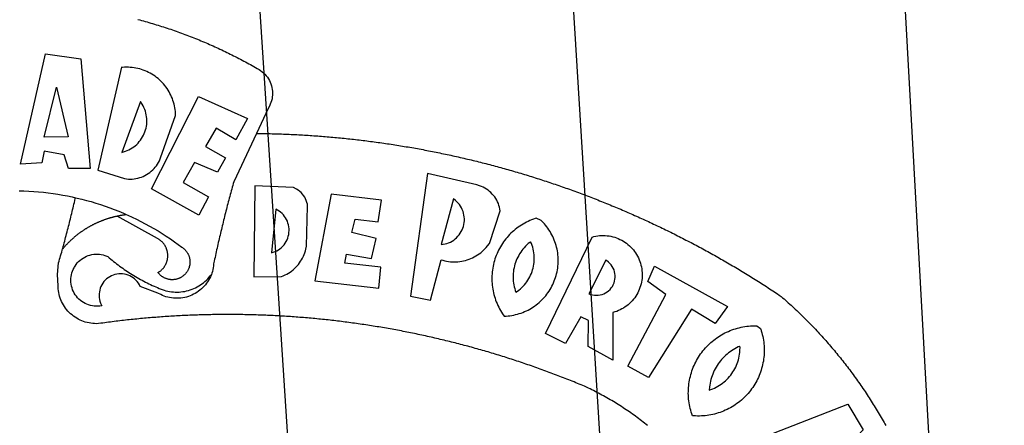
# Model space of a CAD drawing. Units: millimetres. Extents: x 182719 to 7800664, y 539437 to 1685375.
# Drawn here: x 185897 to 185913, y 1680006 to 1680013 of the extents above; entities that cross this region are included whole.
import ezdxf

# ---------------------------------------------------------------- set-up
doc = ezdxf.new("R2010")
doc.units = ezdxf.units.MM
doc.header["$LTSCALE"] = 5
doc.header["$MEASUREMENT"] = 0
for name, color, linetype in [('BRAZAO', 7, 'Continuous'), ('V-CANTEIRO', 7, 'Continuous'), ('V-QUADRA', 40, 'Continuous')]:
    doc.layers.add(name, color=color, linetype=linetype)

# ---------------------------------------------------------------- blocks, each defined once
blk = doc.blocks.new('Logo_Prefeitura')
at = {"layer": 'BRAZAO'}
for points in [[(101.19, 988.83), (102.69, 988.43), (104.18, 988.03), (105.68, 987.63), (107.17, 987.21), (108.66, 986.79), (110.15, 986.37), (111.64, 985.94)], [(111.64, 985.94), (113.13, 985.5), (114.62, 985.06), (116.1, 984.61), (117.58, 984.16), (119.06, 983.7), (120.54, 983.23), (122.02, 982.76), (123.49, 982.29), (124.96, 981.8), (126.43, 981.31), (127.9, 980.82), (129.37, 980.32), (130.84, 979.81), (132.3, 979.3), (133.76, 978.78), (135.22, 978.26), (136.67, 977.73), (138.13, 977.2), (139.58, 976.66), (141.03, 976.11), (142.48, 975.56), (143.93, 975), (145.37, 974.44), (146.81, 973.87), (148.25, 973.3), (149.69, 972.72), (151.12, 972.13), (152.56, 971.54), (153.99, 970.94), (155.42, 970.34), (156.84, 969.73), (158.26, 969.12), (159.69, 968.5), (161.1, 967.88), (162.52, 967.25), (163.93, 966.61), (165.34, 965.97), (166.75, 965.32), (168.16, 964.67), (169.56, 964.01), (170.96, 963.35), (172.36, 962.68), (173.76, 962), (175.15, 961.32), (176.54, 960.64), (177.93, 959.95), (179.31, 959.25), (180.69, 958.55), (182.07, 957.84), (183.45, 957.13), (184.82, 956.41), (186.19, 955.69), (187.56, 954.96), (188.92, 954.23), (190.29, 953.49), (191.64, 952.74), (193, 951.99), (194.35, 951.24), (195.71, 950.48), (197.05, 949.71), (198.4, 948.94), (200.04, 947.99), (201.35, 947.15), (202.59, 946.23), (203.77, 945.22), (204.88, 944.14), (205.91, 942.98), (206.86, 941.75), (207.72, 940.46), (208.49, 939.12), (209.16, 937.72), (209.74, 936.29), (210.22, 934.81), (210.6, 933.31), (210.87, 931.79), (211.04, 930.24), (211.1, 928.7), (211.05, 927.15), (210.9, 925.61), (210.64, 924.08), (210.28, 922.57), (209.81, 921.09), (209.25, 919.65), (208.58, 918.25), (207.38, 916.19), (197.87, 895.89)], [(5.19, 870.75), (25.66, 960.82), (25.66, 960.82), (54.62, 956.79), (62.24, 867.39), (44.38, 867.38), (40.93, 878.33), (24.73, 881.47), (24.73, 881.47), (22.77, 872.02), (5.19, 870.75)], [(87.77, 949.95), (68.54, 865.89), (90.3, 859), (91.84, 858.79), (93.39, 858.66), (94.94, 858.62), (96.5, 858.68), (98.05, 858.82), (99.58, 859.06), (101.11, 859.38), (102.61, 859.8), (104.08, 860.3), (105.52, 860.88), (106.92, 861.55), (108.29, 862.3), (109.6, 863.13), (110.87, 864.03), (112.08, 865.01), (113.23, 866.05), (114.32, 867.17), (115.34, 868.34), (116.29, 869.57), (117.17, 870.85), (117.97, 872.19), (118.69, 873.57), (119.72, 875.97), (131.89, 910.62), (131.84, 912.18), (131.72, 913.73), (131.55, 915.28), (131.32, 916.82), (131.02, 918.34), (130.67, 919.86), (130.26, 921.36), (129.79, 922.84), (129.26, 924.31), (128.68, 925.75), (128.04, 927.16), (127.34, 928.56), (126.59, 929.92), (125.79, 931.25), (124.94, 932.55), (124.04, 933.82), (123.09, 935.05), (122.09, 936.24), (121.04, 937.4), (119.95, 938.51), (118.82, 939.57), (117.65, 940.6), (116.44, 941.57), (115.19, 942.5), (113.9, 943.38), (112.59, 944.21), (111.24, 944.98), (109.86, 945.7), (108.46, 946.37), (107.03, 946.98), (105.57, 947.54), (104.1, 948.04), (102.61, 948.48), (101.1, 948.86), (99.58, 949.18), (98.05, 949.45), (96.5, 949.65), (94.95, 949.79), (93.4, 949.88), (91.85, 949.9), (91.85, 949.9), (90.29, 949.86), (88.68, 949.75), (87.77, 949.95)], [(24.54, 892.93), (34.8, 933.53), (34.8, 933.53), (44.09, 893.18), (24.54, 892.93)], [(150.58, 925.97), (190.56, 907.95), (181.1, 890.55), (165.05, 900.14), (165.05, 900.14), (156.34, 885.29), (172.69, 875.99), (166.23, 864.29), (147.48, 872.08), (147.48, 872.08), (138.17, 855.88), (158.72, 844.19), (150.91, 829.33), (112.36, 850.76), (150.58, 925.97)], [(103.21, 921.81), (87.91, 880.45), (89.41, 880.84), (90.89, 881.31), (92.35, 881.87), (93.76, 882.51), (95.14, 883.24), (96.47, 884.05), (97.75, 884.93), (98.97, 885.89), (100.14, 886.92), (101.24, 888.02), (102.28, 889.18), (103.24, 890.4), (104.13, 891.67), (104.95, 892.99), (105.69, 894.37), (106.34, 895.78), (106.91, 897.22), (107.39, 898.7), (107.78, 900.21), (108.08, 901.73), (108.3, 903.28), (108.42, 904.83), (108.45, 906.38), (108.38, 907.94), (108.23, 909.48), (107.98, 911.02), (107.65, 912.54), (107.22, 914.03), (106.71, 915.5), (106.11, 916.94), (105.42, 918.33), (104.66, 919.69), (103.21, 921.81)], [(197.87, 895.89), (179.4, 856.46), (178.98, 854.97), (178.57, 853.48), (178.15, 851.98), (177.74, 850.49), (177.33, 848.99), (176.93, 847.5), (176.52, 846), (176.12, 844.51), (175.72, 843.01), (175.32, 841.51), (174.93, 840.01), (174.53, 838.52), (174.14, 837.02), (173.75, 835.52), (173.37, 834.01), (172.98, 832.51), (172.6, 831.01), (172.22, 829.51), (171.84, 828), (171.47, 826.5), (171.1, 825), (170.73, 823.49), (170.36, 821.99), (169.99, 820.48), (169.63, 818.97), (169.27, 817.47), (168.91, 815.96), (168.55, 814.45), (168.2, 812.94), (167.85, 811.43), (167.5, 809.92), (167.15, 808.41), (166.8, 806.9), (166.46, 805.39), (166.12, 803.88), (165.78, 802.37), (165.45, 800.85), (165.11, 799.34), (164.78, 797.83), (164.45, 796.31), (164.13, 794.8), (163.8, 793.28), (163.48, 791.76), (162.98, 789.4), (162.84, 787.85), (162.61, 786.32), (162.31, 784.8), (161.93, 783.3), (161.47, 781.82), (161.13, 780.89)], [(197.87, 895.89), (198.39, 895.89), (199.94, 895.87), (201.49, 895.85), (203.04, 895.83), (204.59, 895.8), (206.14, 895.77), (207.69, 895.74), (209.24, 895.7), (210.78, 895.66), (212.33, 895.62), (213.88, 895.58), (215.43, 895.53), (216.98, 895.48), (218.53, 895.43), (220.08, 895.37), (221.63, 895.31), (223.18, 895.24), (224.72, 895.18), (226.27, 895.11), (227.82, 895.04), (229.37, 894.96), (230.92, 894.88), (232.46, 894.8), (234.01, 894.72), (235.56, 894.63), (237.11, 894.54), (238.65, 894.44), (240.2, 894.35), (241.75, 894.25), (243.29, 894.14), (244.84, 894.04), (246.38, 893.93), (247.93, 893.81), (249.47, 893.7), (251.02, 893.58), (252.57, 893.46), (254.11, 893.33), (255.65, 893.21), (257.2, 893.07), (258.74, 892.94), (260.29, 892.8), (261.83, 892.66), (263.37, 892.52), (264.92, 892.37), (266.46, 892.23), (268, 892.07), (269.54, 891.92), (271.09, 891.76), (272.63, 891.6), (274.17, 891.43), (275.71, 891.27), (277.25, 891.09), (278.79, 890.92), (280.33, 890.74), (281.87, 890.56), (283.41, 890.38), (284.95, 890.2), (286.48, 890.01), (288.02, 889.82), (289.56, 889.62), (291.1, 889.42), (292.63, 889.22), (294.17, 889.02), (295.7, 888.81), (297.24, 888.6), (298.78, 888.39), (300.31, 888.17), (301.84, 887.95), (303.38, 887.73), (304.91, 887.5), (306.44, 887.27), (307.98, 887.04), (309.51, 886.81), (311.04, 886.57), (312.57, 886.33), (314.1, 886.08), (315.63, 885.84), (317.16, 885.59), (318.69, 885.34), (320.22, 885.08), (321.75, 884.82), (323.27, 884.56), (324.8, 884.29), (326.33, 884.02), (327.85, 883.75), (329.38, 883.48), (330.9, 883.2), (332.43, 882.92), (333.95, 882.64), (335.47, 882.35), (337, 882.06), (338.52, 881.77), (340.04, 881.48), (341.56, 881.18), (343.08, 880.88), (344.6, 880.57), (346.12, 880.26), (347.64, 879.95), (349.16, 879.64), (350.67, 879.32), (352.19, 879), (353.71, 878.68), (355.22, 878.36), (356.73, 878.03), (358.25, 877.7), (359.76, 877.36), (361.27, 877.03), (362.79, 876.69), (364.3, 876.34), (365.81, 876), (367.32, 875.65), (368.83, 875.29), (370.34, 874.94), (371.84, 874.58), (373.35, 874.22), (374.86, 873.85), (376.36, 873.49), (377.87, 873.12), (379.37, 872.74), (380.88, 872.37), (382.38, 871.99), (383.88, 871.6), (385.38, 871.22), (386.88, 870.83), (388.38, 870.44), (389.88, 870.05), (391.38, 869.65), (392.87, 869.25), (394.37, 868.85), (395.87, 868.44), (397.36, 868.03), (398.86, 867.62), (400.35, 867.2), (401.84, 866.79), (403.33, 866.36), (404.82, 865.94), (406.31, 865.51), (407.8, 865.08), (409.29, 864.65), (410.78, 864.21), (412.26, 863.78), (413.75, 863.33), (415.23, 862.89), (416.72, 862.44), (418.2, 861.99), (419.68, 861.54), (421.16, 861.08), (422.64, 860.62), (424.12, 860.16), (425.6, 859.7), (427.08, 859.23), (428.56, 858.76), (430.03, 858.28), (431.51, 857.81), (432.98, 857.33), (434.45, 856.84), (435.92, 856.36), (437.39, 855.87), (438.86, 855.38), (440.33, 854.88), (441.8, 854.39), (443.27, 853.89), (444.73, 853.38), (446.2, 852.88), (447.66, 852.37), (449.13, 851.86), (450.59, 851.34), (452.05, 850.82), (453.51, 850.3), (454.97, 849.78), (456.42, 849.25), (457.88, 848.72), (459.34, 848.19), (460.79, 847.66), (462.24, 847.12), (463.7, 846.58), (465.15, 846.03), (466.6, 845.49), (468.05, 844.94), (469.5, 844.39), (470.94, 843.83), (472.39, 843.27), (473.83, 842.71), (475.28, 842.15), (476.72, 841.58), (478.16, 841.01), (479.6, 840.44), (481.04, 839.86), (482.48, 839.29), (483.91, 838.7), (485.35, 838.12), (486.78, 837.53), (488.22, 836.94), (489.65, 836.35), (491.08, 835.76), (492.51, 835.16), (493.94, 834.56), (495.37, 833.96), (496.79, 833.35), (498.22, 832.74), (499.64, 832.13), (501.06, 831.51), (502.49, 830.89), (503.91, 830.27), (505.32, 829.65), (506.74, 829.02), (508.16, 828.39), (509.57, 827.76), (510.99, 827.13), (512.4, 826.49), (513.81, 825.85), (515.22, 825.21), (516.63, 824.56), (518.04, 823.91), (519.44, 823.26), (520.85, 822.61), (522.25, 821.95), (523.65, 821.29), (525.06, 820.63), (526.46, 819.96), (527.85, 819.29), (529.25, 818.62), (530.65, 817.95), (532.04, 817.27), (533.43, 816.59), (534.82, 815.91), (536.22, 815.23), (537.6, 814.54), (538.99, 813.85), (540.38, 813.16), (541.76, 812.46), (543.15, 811.76), (544.53, 811.06), (545.91, 810.35), (547.29, 809.65), (548.67, 808.94), (550.04, 808.23), (551.42, 807.51), (552.79, 806.79), (554.16, 806.07), (555.53, 805.35), (556.9, 804.62), (558.27, 803.9), (559.64, 803.17), (561, 802.43), (562.37, 801.69), (563.73, 800.96), (565.09, 800.21), (566.45, 799.47), (567.8, 798.72), (569.16, 797.97), (570.52, 797.22), (571.87, 796.46), (573.22, 795.7), (574.57, 794.94), (575.92, 794.18), (577.27, 793.41), (578.61, 792.64), (579.96, 791.87), (581.3, 791.1), (582.64, 790.32), (583.98, 789.54), (585.32, 788.76), (586.65, 787.97), (587.99, 787.19), (589.32, 786.4), (590.65, 785.6), (591.98, 784.81), (593.31, 784.01), (594.64, 783.21), (595.96, 782.4), (597.29, 781.6), (598.61, 780.79), (599.93, 779.98), (601.25, 779.17), (602.57, 778.35), (603.88, 777.53), (605.2, 776.71), (606.51, 775.88), (607.82, 775.06), (609.13, 774.23), (610.43, 773.39), (611.74, 772.56), (613.04, 771.72), (614.35, 770.88), (615.65, 770.04), (616.95, 769.19), (618.24, 768.35), (619.54, 767.5), (620.83, 766.64), (622.13, 765.79), (623.42, 764.93), (624.71, 764.07), (626.44, 762.9), (627.61, 761.88), (628.78, 760.86), (629.94, 759.83), (631.09, 758.8), (632.24, 757.76), (633.39, 756.72), (634.53, 755.67), (635.67, 754.62), (636.8, 753.57), (637.94, 752.51), (639.06, 751.44), (640.18, 750.37), (641.3, 749.3), (642.42, 748.22), (643.52, 747.14), (644.63, 746.05), (645.73, 744.96), (646.83, 743.87), (647.92, 742.77), (649.01, 741.66), (650.09, 740.55), (651.17, 739.44), (652.24, 738.32), (653.31, 737.2), (654.38, 736.08), (655.44, 734.95), (656.5, 733.82), (657.55, 732.68), (658.6, 731.54), (659.64, 730.39), (660.68, 729.24), (661.71, 728.08), (662.74, 726.93), (663.77, 725.76), (664.79, 724.6), (665.81, 723.43), (666.82, 722.25), (667.82, 721.07), (668.83, 719.89), (669.82, 718.71), (670.81, 717.51), (671.8, 716.32), (672.78, 715.12), (673.76, 713.92), (674.74, 712.71), (675.71, 711.5), (676.67, 710.29), (677.63, 709.07), (678.58, 707.85), (679.53, 706.63), (680.48, 705.4), (681.42, 704.17), (682.35, 702.93), (683.28, 701.69), (684.21, 700.45), (685.13, 699.2), (686.04, 697.95), (686.95, 696.69), (687.86, 695.44), (688.76, 694.18), (689.65, 692.91), (690.54, 691.64), (691.43, 690.37), (692.31, 689.09), (693.18, 687.81), (694.05, 686.53), (694.92, 685.25), (695.78, 683.96), (696.63, 682.66), (697.48, 681.37), (698.33, 680.07), (699.17, 678.77), (700, 677.46), (700.83, 676.15), (701.66, 674.84), (702.47, 673.52), (703.29, 672.2), (704.1, 670.88), (704.9, 669.55), (705.7, 668.23), (706.49, 666.89), (707.28, 665.56), (708.06, 664.22), (708.83, 662.88), (709.61, 661.54), (710.37, 660.19), (711.13, 658.84), (711.89, 657.49)], [(337.58, 863.17), (323.62, 763.12), (339.97, 759.98), (348.69, 792.83), (348.69, 792.83), (350.18, 792.38), (351.69, 792), (353.21, 791.68), (354.75, 791.44), (356.29, 791.26), (357.84, 791.15), (359.4, 791.12), (360.95, 791.15), (362.51, 791.25), (364.05, 791.42), (365.59, 791.66), (367.11, 791.96), (368.62, 792.34), (370.12, 792.78), (371.59, 793.29), (373.03, 793.86), (374.45, 794.5), (375.84, 795.2), (377.2, 795.96), (378.52, 796.78), (379.8, 797.66), (381.04, 798.6), (382.24, 799.59), (383.4, 800.63), (384.5, 801.73), (385.56, 802.87), (386.56, 804.05), (388.16, 806.2), (397.03, 832.6), (396.77, 834.14), (396.43, 835.65), (395.99, 837.15), (395.46, 838.61), (394.84, 840.04), (394.14, 841.42), (393.35, 842.76), (392.48, 844.05), (391.53, 845.29), (390.51, 846.46), (389.42, 847.57), (388.26, 848.61), (387.04, 849.58), (385.77, 850.47), (384.44, 851.28), (383.07, 852), (381.65, 852.65), (380.2, 853.2), (377.83, 853.89), (337.58, 863.17)], [(196.74, 853.01), (195.92, 778.96), (218.43, 779.27), (219.88, 779.82), (221.3, 780.44), (222.7, 781.14), (224.05, 781.91), (225.36, 782.74), (226.63, 783.64), (227.86, 784.6), (229.03, 785.62), (230.15, 786.7), (231.21, 787.83), (232.22, 789.02), (233.16, 790.26), (234.04, 791.54), (234.86, 792.87), (235.6, 794.23), (236.28, 795.63), (236.89, 797.06), (237.42, 798.52), (237.87, 800.01), (238.26, 801.52), (238.69, 803.88), (239.76, 836.58), (239.52, 838.11), (239.16, 839.63), (238.67, 841.1), (238.05, 842.53), (237.32, 843.9), (236.47, 845.21), (235.52, 846.43), (234.46, 847.58), (233.32, 848.63), (232.08, 849.58), (230.78, 850.42), (228.06, 851.72), (196.74, 853.01)], [(4.1, 849.12), (8.08, 849), (12.06, 848.82), (16.04, 848.57), (20.01, 848.25), (23.97, 847.86), (27.93, 847.4), (31.87, 846.87), (35.81, 846.27), (39.74, 845.6), (43.65, 844.87), (47.55, 844.07), (50.24, 843.46)], [(300.01, 841.46), (258.82, 846.34), (258.82, 846.34), (245.59, 775.68), (297.96, 769.55), (299.47, 786.66), (270.2, 789.94), (271.56, 797.29), (271.56, 797.29), (291.81, 793.85), (295.57, 810.05), (275.92, 814.99), (278.62, 825.95), (278.62, 825.95), (297.23, 823.7), (300.01, 841.46)], [(39.61, 801.72), (39.73, 802.13), (40.13, 803.63), (40.54, 805.12), (40.95, 806.62), (41.35, 808.11), (41.75, 809.61), (42.15, 811.11), (42.55, 812.61), (42.94, 814.1), (43.33, 815.6), (43.72, 817.1), (44.11, 818.6), (44.5, 820.1), (44.88, 821.61), (45.26, 823.11), (45.64, 824.61), (46.02, 826.11), (46.39, 827.62), (46.77, 829.12), (47.14, 830.63), (47.51, 832.13), (47.87, 833.64), (48.24, 835.14), (48.6, 836.65), (48.96, 838.16), (49.32, 839.66), (49.67, 841.17), (50.03, 842.68), (50.24, 843.46)], [(50.24, 843.46), (51.44, 843.2), (55.31, 842.26), (59.17, 841.25), (63.03, 840.23)], [(63.03, 840.23), (66.82, 839.04), (70.61, 837.83), (74.39, 836.56), (78.14, 835.22), (81.87, 833.82), (85.57, 832.35), (89.25, 830.81), (91.46, 829.85)], [(358.74, 842.47), (348.84, 805.28), (350.39, 805.45), (351.92, 805.74), (353.42, 806.15), (354.89, 806.67), (356.31, 807.3), (357.68, 808.03), (358.99, 808.87), (360.23, 809.81), (361.4, 810.83), (362.48, 811.95), (363.48, 813.14), (364.38, 814.41), (365.19, 815.74), (365.89, 817.13), (366.48, 818.56), (366.96, 820.04), (367.33, 821.56), (367.58, 823.09), (367.71, 824.64), (367.73, 826.19), (367.62, 827.75), (367.4, 829.29), (367.06, 830.8), (366.61, 832.29), (366.04, 833.74), (365.36, 835.14), (364.58, 836.49), (363.7, 837.77), (362.73, 838.98), (361.66, 840.11), (360.52, 841.16), (358.74, 842.47)], [(39.61, 801.72), (40, 802.03), (40.29, 802.36), (40.58, 802.7), (40.87, 803.03), (41.16, 803.37), (41.46, 803.7), (41.75, 804.03), (42.05, 804.35), (42.35, 804.68), (42.65, 805.01), (42.96, 805.33), (43.26, 805.65), (43.57, 805.97), (43.88, 806.29), (44.19, 806.6), (44.5, 806.92), (44.81, 807.23), (45.13, 807.54), (45.45, 807.85), (45.77, 808.15), (46.09, 808.46), (46.41, 808.76), (46.73, 809.07), (47.06, 809.37), (47.39, 809.66), (47.72, 809.96), (48.05, 810.25), (48.38, 810.55), (48.72, 810.84), (49.05, 811.13), (49.39, 811.41), (49.73, 811.7), (50.07, 811.98), (50.41, 812.27), (50.75, 812.54), (51.1, 812.82), (51.44, 813.1), (51.79, 813.37), (52.14, 813.64), (52.49, 813.91), (52.85, 814.18), (53.2, 814.45), (53.56, 814.71), (53.91, 814.97), (54.27, 815.23), (54.63, 815.49), (54.99, 815.75), (55.36, 816), (55.72, 816.25), (56.08, 816.5), (56.45, 816.75), (56.82, 817), (57.19, 817.24), (57.56, 817.48), (57.93, 817.72), (58.31, 817.96), (58.68, 818.2), (59.06, 818.43), (59.44, 818.66), (59.81, 818.89), (60.2, 819.12), (60.58, 819.34), (60.96, 819.57), (61.34, 819.79), (61.73, 820.01), (62.11, 820.22), (62.5, 820.44), (62.89, 820.65), (63.28, 820.86), (63.67, 821.07), (64.06, 821.28), (64.46, 821.48), (64.85, 821.68), (65.25, 821.88), (65.64, 822.08), (66.04, 822.27), (66.44, 822.46), (66.84, 822.66), (67.24, 822.84), (67.64, 823.03), (68.05, 823.21), (68.45, 823.39), (68.85, 823.58), (69.26, 823.75), (69.67, 823.93), (70.08, 824.1), (70.48, 824.27), (70.89, 824.44), (71.3, 824.6), (71.72, 824.77), (72.13, 824.93), (72.54, 825.09), (72.96, 825.24), (73.37, 825.4), (73.79, 825.55), (74.2, 825.7), (74.62, 825.85), (75.04, 825.99), (75.46, 826.14), (75.88, 826.28), (76.3, 826.41), (76.72, 826.55), (77.14, 826.68), (77.57, 826.81), (77.99, 826.94), (78.42, 827.07), (78.84, 827.19), (79.27, 827.32), (79.69, 827.43), (80.12, 827.55), (80.55, 827.67), (80.98, 827.78), (81.41, 827.89), (81.84, 828), (82.27, 828.1), (82.7, 828.2), (83.13, 828.3), (83.56, 828.4), (84.1, 828.52)], [(91.46, 829.85), (92.89, 829.22), (96.52, 827.56), (100.11, 825.83), (103.67, 824.05), (107.2, 822.2), (110.69, 820.29), (114.15, 818.32), (117.58, 816.29), (120.97, 814.2), (124.33, 812.05), (127.64, 809.85), (130.92, 807.58), (137.08, 803.09), (137.45, 802.84), (137.81, 802.58), (138.16, 802.32), (138.5, 802.04), (138.83, 801.74), (139.16, 801.44), (139.47, 801.13), (139.78, 800.81), (140.08, 800.48), (140.36, 800.14), (140.64, 799.8), (140.9, 799.44), (141.16, 799.08), (141.4, 798.71), (141.63, 798.33), (141.85, 797.95), (142.06, 797.55), (142.25, 797.16), (142.43, 796.75), (142.6, 796.34), (142.76, 795.93), (142.91, 795.51), (143.04, 795.09), (143.16, 794.66), (143.26, 794.23), (143.36, 793.8), (143.44, 793.36), (143.5, 792.93), (143.55, 792.49), (143.59, 792.04), (143.62, 791.6), (143.63, 791.16), (143.63, 790.72), (143.61, 790.27), (143.59, 789.83), (143.54, 789.39), (143.49, 788.95), (143.42, 788.51), (143.34, 788.08), (143.24, 787.65), (143.13, 787.22), (143.01, 786.79), (142.87, 786.37), (142.73, 785.95), (142.56, 785.54), (142.39, 785.13), (142.21, 784.73), (142.01, 784.33), (141.8, 783.94), (141.58, 783.56), (141.34, 783.18), (141.1, 782.82), (140.84, 782.45), (140.57, 782.1), (140.3, 781.76), (140.01, 781.42), (139.71, 781.09), (139.4, 780.77), (139.08, 780.46), (138.76, 780.17), (138.42, 779.88), (138.08, 779.6), (137.72, 779.33), (137.36, 779.08), (136.99, 778.83), (136.62, 778.6), (136.23, 778.38), (135.84, 778.17), (135.45, 777.97), (135.04, 777.78), (134.64, 777.61), (134.22, 777.45), (133.81, 777.3), (133.39, 777.16), (132.96, 777.04), (132.53, 776.93), (132.1, 776.84), (131.66, 776.75), (131.23, 776.68), (130.79, 776.63), (130.35, 776.59), (129.9, 776.56), (129.46, 776.54), (129.02, 776.54), (128.58, 776.55), (128.13, 776.58), (127.69, 776.62), (127.25, 776.67), (126.81, 776.73), (126.38, 776.81), (125.95, 776.91), (125.51, 777.01), (125.09, 777.13), (124.67, 777.26), (124.25, 777.41), (123.83, 777.56), (123.42, 777.73), (123.02, 777.92), (122.62, 778.11), (122.23, 778.32), (121.85, 778.54), (121.47, 778.77), (121.1, 779.01), (120.73, 779.26), (120.38, 779.53), (120.03, 779.8), (119.69, 780.09), (119.36, 780.38), (119.04, 780.69), (118.73, 781.01), (118.43, 781.33), (118.14, 781.66), (117.86, 782.01), (117.55, 782.41), (117.94, 782.63), (118.31, 782.87), (118.68, 783.11), (119.04, 783.37), (119.4, 783.63), (119.74, 783.91), (120.08, 784.19), (120.41, 784.49), (120.73, 784.79), (121.05, 785.1), (121.35, 785.43), (121.65, 785.76), (121.94, 786.09), (122.21, 786.44), (122.48, 786.79), (122.74, 787.15), (122.98, 787.52), (123.22, 787.9), (123.45, 788.28), (123.66, 788.66), (123.87, 789.06), (124.06, 789.45), (124.24, 789.86), (124.41, 790.27), (124.57, 790.68), (124.72, 791.1), (124.85, 791.52), (124.98, 791.94), (125.09, 792.37), (125.19, 792.8), (125.28, 793.24), (125.35, 793.68), (125.42, 794.11), (125.47, 794.55), (125.51, 794.99), (125.53, 795.44), (125.55, 795.88), (125.55, 796.32), (125.54, 796.77), (125.51, 797.21), (125.48, 797.65), (125.43, 798.09), (125.37, 798.53), (125.3, 798.97), (125.22, 799.4), (125.12, 799.83), (125.01, 800.26), (124.89, 800.69), (124.76, 801.11), (124.61, 801.53), (124.46, 801.94), (124.29, 802.35), (124.11, 802.76), (123.92, 803.16), (123.72, 803.55), (123.5, 803.94), (123.28, 804.32), (123.05, 804.7), (122.8, 805.07), (122.55, 805.43), (122.28, 805.79), (122.01, 806.14), (121.73, 806.48), (121.43, 806.81), (121.13, 807.13), (120.82, 807.45), (120.5, 807.75), (120.17, 808.05), (119.83, 808.34), (119.49, 808.61), (119.14, 808.88), (118.78, 809.14), (118.41, 809.39), (118.04, 809.63), (117.66, 809.86), (117.14, 810.14), (84.1, 828.52)], [(84.1, 828.52), (84.43, 828.59), (84.86, 828.68), (85.29, 828.77), (85.73, 828.86), (86.16, 828.94), (86.6, 829.02), (87.03, 829.1), (87.47, 829.18), (87.91, 829.25), (88.34, 829.32), (88.78, 829.39), (89.22, 829.46), (89.66, 829.52), (90.1, 829.58), (90.54, 829.64), (90.97, 829.7), (91.46, 829.85)], [(213.85, 834.05), (210.18, 798.46), (211.67, 798.9), (213.12, 799.46), (214.52, 800.14), (215.86, 800.93), (217.14, 801.82), (218.33, 802.82), (219.44, 803.91), (220.46, 805.08), (221.37, 806.34), (222.19, 807.67), (222.89, 809.05), (223.47, 810.5), (223.94, 811.98), (224.28, 813.5), (224.5, 815.04), (224.59, 816.59), (224.56, 818.14), (224.39, 819.69), (224.11, 821.22), (223.69, 822.72), (223.16, 824.18), (222.51, 825.59), (221.75, 826.95), (220.88, 828.24), (219.91, 829.45), (218.84, 830.58), (217.68, 831.62), (216.44, 832.56), (215.13, 833.4), (213.85, 834.05)], [(426.39, 826.67), (425.55, 826.41), (424.08, 825.9), (422.62, 825.35), (421.19, 824.75), (419.77, 824.11), (418.37, 823.42), (417, 822.7), (415.64, 821.93), (414.31, 821.13), (413.01, 820.28), (411.73, 819.39), (410.48, 818.47), (409.25, 817.51), (408.06, 816.51), (406.9, 815.48), (405.77, 814.41), (404.67, 813.31), (403.6, 812.17), (402.57, 811.01), (401.58, 809.81), (400.62, 808.59), (399.7, 807.33), (398.82, 806.05), (397.98, 804.74), (397.17, 803.41), (396.41, 802.06), (395.69, 800.68), (395.01, 799.28), (394.37, 797.86), (393.78, 796.42), (393.23, 794.97), (392.72, 793.49), (392.26, 792.01), (391.85, 790.51), (391.47, 789), (391.15, 787.48), (390.87, 785.95), (390.64, 784.41), (390.45, 782.87), (390.31, 781.32), (390.22, 779.76), (390.18, 778.21), (390.18, 776.65), (390.23, 775.1), (390.32, 773.54), (390.46, 772), (390.65, 770.45), (390.89, 768.91), (391.17, 767.38), (391.5, 765.86), (391.87, 764.35), (392.29, 762.86), (392.75, 761.37), (393.26, 759.9), (393.81, 758.45), (394.41, 757.01), (395.05, 755.59), (395.73, 754.19), (396.46, 752.82), (397.22, 751.46), (398.03, 750.13), (398.87, 748.83), (400.3, 746.8), (401.85, 746.88), (403.4, 747), (404.95, 747.18), (406.48, 747.41), (408.01, 747.7), (409.53, 748.04), (411.04, 748.42), (412.53, 748.87), (414.01, 749.36), (415.46, 749.9), (416.9, 750.49), (418.32, 751.13), (419.72, 751.82), (421.09, 752.55), (422.43, 753.33), (423.75, 754.16), (425.04, 755.03), (426.29, 755.95), (427.52, 756.91), (428.71, 757.91), (429.87, 758.95), (430.99, 760.03), (432.07, 761.14), (433.12, 762.3), (434.12, 763.48), (435.08, 764.71), (436, 765.96), (436.88, 767.25), (437.71, 768.56), (438.5, 769.9), (439.24, 771.27), (439.93, 772.66), (440.57, 774.08), (441.17, 775.52), (441.72, 776.97), (442.21, 778.45), (442.66, 779.94), (443.05, 781.44), (443.39, 782.96), (443.68, 784.49), (443.92, 786.03), (444.1, 787.57), (444.24, 789.12), (444.31, 790.67), (444.34, 792.23), (444.31, 793.79), (444.23, 795.34), (444.09, 796.89), (443.91, 798.43), (443.66, 799.97), (443.37, 801.5), (443.03, 803.01), (442.63, 804.52), (442.18, 806.01), (441.68, 807.48), (441.13, 808.94), (440.53, 810.37), (439.88, 811.79), (439.19, 813.18), (438.45, 814.54), (437.66, 815.88), (436.82, 817.2), (435.94, 818.48), (435.02, 819.73), (434.05, 820.95), (433.05, 822.14), (432, 823.29), (430.49, 824.82), (426.39, 826.67)], [(434.04, 732.55), (472.05, 811.34), (473.56, 811.74), (475.08, 812.06), (476.61, 812.31), (478.16, 812.48), (479.71, 812.58), (481.27, 812.6), (481.27, 812.6), (482.82, 812.55), (484.37, 812.42), (485.91, 812.22), (487.44, 811.94), (488.96, 811.59), (490.46, 811.16), (491.93, 810.67), (493.38, 810.09), (494.79, 809.46), (496.18, 808.75), (497.53, 807.97), (498.84, 807.14), (500.11, 806.23), (501.33, 805.27), (502.5, 804.25), (503.63, 803.18), (504.69, 802.05), (505.71, 800.86), (506.66, 799.64), (507.56, 798.36), (508.39, 797.05), (509.15, 795.69), (509.85, 794.3), (510.48, 792.88), (511.04, 791.43), (511.53, 789.95), (511.94, 788.45), (512.29, 786.94), (512.55, 785.4), (512.75, 783.86), (512.87, 782.31), (512.91, 780.75), (512.88, 779.2), (512.77, 777.65), (512.58, 776.1), (512.32, 774.57), (511.99, 773.05), (511.58, 771.55), (511.1, 770.07), (510.55, 768.62), (509.93, 767.19), (509.24, 765.79), (508.48, 764.44), (507.66, 763.12), (506.78, 761.84), (505.83, 760.6), (504.82, 759.41), (503.76, 758.28), (502.64, 757.2), (501.48, 756.17), (500.26, 755.2), (499, 754.29), (497.69, 753.44), (496.35, 752.66), (494.97, 751.95), (493.55, 751.3), (492.11, 750.72), (490.64, 750.21), (488.84, 749.7), (488.97, 711), (468.87, 722.09), (469.03, 743.39), (462.87, 746.38), (462.87, 746.38), (450.41, 724.63), (434.04, 732.55)], [(421.84, 807.46), (421.13, 806.93), (419.93, 805.95), (418.77, 804.91), (417.66, 803.82), (416.6, 802.68), (415.59, 801.5), (414.62, 800.28), (413.72, 799.02), (412.87, 797.71), (412.08, 796.38), (411.34, 795), (410.67, 793.6), (410.06, 792.17), (409.51, 790.72), (409.02, 789.24), (408.6, 787.74), (408.25, 786.23), (407.96, 784.7), (407.74, 783.16), (407.59, 781.61), (407.5, 780.06), (407.48, 778.5), (407.53, 776.95), (407.65, 775.39), (407.83, 773.85), (408.08, 772.31), (408.4, 770.79), (408.79, 769.29), (409.24, 767.8), (409.76, 766.31), (411.04, 767.18), (412.29, 768.11), (413.49, 769.1), (414.64, 770.15), (415.74, 771.25), (416.79, 772.4), (417.78, 773.6), (418.71, 774.85), (419.58, 776.13), (420.39, 777.46), (421.14, 778.83), (421.82, 780.22), (422.44, 781.65), (422.98, 783.11), (423.46, 784.59), (423.87, 786.09), (424.2, 787.61), (424.46, 789.14), (424.65, 790.69), (424.77, 792.24), (424.81, 793.79), (424.78, 795.35), (424.67, 796.9), (424.5, 798.45), (424.24, 799.98), (423.92, 801.5), (423.52, 803.01), (423.06, 804.49), (422.52, 805.95), (421.84, 807.46)], [(48.19, 747.13), (47.34, 747.79), (46.17, 748.81), (45.05, 749.88), (43.98, 751), (42.97, 752.18), (42.02, 753.4), (41.13, 754.67), (40.31, 755.98), (39.55, 757.33), (38.86, 758.72), (38.24, 760.14), (37.69, 761.59), (37.21, 763.06), (36.8, 764.56), (36.47, 766.07), (36.22, 767.6), (36.04, 769.14), (35.91, 771.6), (35.62, 780.75), (36.37, 790.2), (36.8, 791.69), (37.22, 793.18), (37.65, 794.67), (38.07, 796.16), (38.48, 797.65), (38.9, 799.15), (39.31, 800.64), (39.61, 801.72)], [(49.26, 786.82), (49.79, 787.7), (50.67, 788.97), (51.65, 790.18), (52.71, 791.3), (53.85, 792.35), (55.07, 793.32), (56.35, 794.19), (57.69, 794.97), (59.08, 795.64), (60.52, 796.22), (62, 796.68), (63.51, 797.04), (65.04, 797.29), (66.58, 797.43), (68.13, 797.45), (68.13, 797.45), (69.68, 797.36), (71.21, 797.16), (72.73, 796.85), (74.22, 796.42), (76.63, 795.48), (77.79, 794.46), (78.97, 793.44), (80.15, 792.45), (81.35, 791.46), (82.56, 790.49), (83.77, 789.53), (85, 788.59), (86.24, 787.65), (87.49, 786.73), (88.75, 785.83), (90.01, 784.93), (91.29, 784.06), (92.58, 783.19), (93.87, 782.34), (95.17, 781.5), (96.49, 780.68), (97.81, 779.87), (99.14, 779.07), (100.48, 778.29), (101.83, 777.53), (103.18, 776.77), (104.54, 776.04), (105.91, 775.32), (107.29, 774.61), (108.68, 773.92), (110.07, 773.24), (111.47, 772.57), (112.88, 771.93), (114.3, 771.29), (115.72, 770.68), (117.15, 770.07), (118.58, 769.49), (121.06, 768.51), (122.53, 768.02), (124.02, 767.59), (125.53, 767.23), (127.05, 766.94), (128.59, 766.71), (130.13, 766.55), (131.67, 766.47), (133.22, 766.45), (134.77, 766.5), (136.32, 766.61), (137.86, 766.8), (139.38, 767.06), (140.9, 767.38), (142.4, 767.77), (143.88, 768.23), (145.34, 768.75), (146.77, 769.33), (148.18, 769.98), (149.56, 770.69), (150.9, 771.47), (152.21, 772.3), (153.48, 773.19), (154.71, 774.13), (155.9, 775.13), (157.04, 776.18), (158.13, 777.28), (159.17, 778.42), (160.16, 779.62), (161.13, 780.89)], [(483.2, 792.53), (469.48, 765.14), (470.94, 764.6), (472.45, 764.2), (473.98, 763.96), (475.53, 763.88), (477.09, 763.96), (478.63, 764.19), (480.13, 764.58), (481.59, 765.12), (482.99, 765.81), (484.31, 766.63), (485.54, 767.58), (486.66, 768.65), (487.67, 769.83), (488.56, 771.11), (489.32, 772.47), (489.93, 773.9), (490.39, 775.38), (490.7, 776.91), (490.86, 778.46), (490.85, 780.01), (490.69, 781.56), (490.38, 783.08), (489.91, 784.56), (489.29, 785.99), (488.53, 787.35), (487.64, 788.62), (486.62, 789.8), (485.49, 790.86), (483.75, 792.14), (483.2, 792.53)], [(50.6, 763.51), (50.03, 764.29), (49.21, 765.6), (48.49, 766.97), (47.87, 768.39), (47.36, 769.85), (46.95, 771.35), (46.65, 772.87), (46.47, 774.41), (46.4, 775.96), (46.44, 777.51), (46.59, 779.05), (46.86, 780.57), (47.23, 782.08), (47.72, 783.55), (48.31, 784.98), (49, 786.37), (49.26, 786.82)], [(161.13, 780.89), (160.33, 778.94), (159.65, 777.54), (158.89, 776.19), (158.07, 774.87), (157.19, 773.6), (156.24, 772.38), (155.22, 771.21), (154.15, 770.09), (153.02, 769.03), (151.84, 768.02), (150.61, 767.08), (149.33, 766.2), (148.01, 765.4), (146.65, 764.65), (145.25, 763.99), (143.82, 763.39), (142.36, 762.87), (140.88, 762.42), (139.37, 762.05), (137.85, 761.76), (136.32, 761.55), (134.77, 761.41), (133.22, 761.36), (131.68, 761.39), (130.13, 761.49), (128.59, 761.68), (127.06, 761.94), (125.55, 762.28), (124.06, 762.7), (122.59, 763.2), (121.15, 763.77), (119.74, 764.42), (117.46, 765.66), (103.04, 771.05), (102.34, 772.43), (101.52, 773.74), (100.59, 774.98), (99.55, 776.13), (98.42, 777.19), (97.19, 778.14), (95.89, 778.98), (94.52, 779.7), (93.09, 780.3), (91.62, 780.77), (90.1, 781.1), (88.57, 781.31), (87.02, 781.38), (87.02, 781.38), (85.47, 781.31), (83.94, 781.1), (82.42, 780.76), (80.95, 780.29), (79.52, 779.69), (78.15, 778.97), (76.85, 778.13), (75.62, 777.18), (74.49, 776.12), (73.45, 774.97), (72.52, 773.73), (71.7, 772.42), (71, 771.04), (70.43, 769.6), (69.98, 768.11), (69.67, 766.6), (69.49, 765.06), (69.44, 763.51), (69.54, 761.96), (69.76, 760.43), (70.13, 758.92), (70.62, 757.46), (71.64, 755.27), (70.11, 755.04), (68.57, 754.92), (67.02, 754.91), (65.47, 755.01), (63.94, 755.23), (62.42, 755.56), (60.93, 755.99), (59.48, 756.54), (58.08, 757.19), (56.72, 757.93), (55.42, 758.78), (54.19, 759.72), (53.03, 760.74), (51.94, 761.85), (50.94, 763.03), (50.6, 763.51)], [(501.12, 706.11), (532.21, 764.57), (517.51, 775.06), (523.07, 787.51), (523.07, 787.51), (582.48, 754.69), (572.57, 740.89), (553.07, 752.43), (553.07, 752.43), (518.08, 696.76), (501.12, 706.11)], [(517.37, 657.58), (516.15, 658.55), (514.94, 659.51), (513.72, 660.46), (512.49, 661.41), (511.25, 662.34), (510.01, 663.27), (508.77, 664.2), (507.52, 665.11), (506.26, 666.02), (505, 666.92), (503.73, 667.81), (502.46, 668.69), (501.18, 669.56), (499.89, 670.43), (498.6, 671.29), (497.31, 672.14), (496.01, 672.99), (494.7, 673.82), (493.39, 674.65), (492.07, 675.46), (490.75, 676.28), (489.43, 677.08), (488.1, 677.87), (486.76, 678.66), (485.42, 679.43), (484.07, 680.2), (482.72, 680.96), (481.37, 681.72), (480.01, 682.46), (478.64, 683.19), (477.27, 683.92), (475.9, 684.64), (474.52, 685.35), (473.14, 686.05), (471.75, 686.74), (470.36, 687.42), (468.97, 688.1), (467.57, 688.76), (465.84, 689.57), (464.41, 690.17), (462.98, 690.77), (461.55, 691.36), (460.11, 691.95), (458.68, 692.53), (457.24, 693.11), (455.8, 693.69), (454.37, 694.27), (452.93, 694.85), (451.48, 695.42), (450.04, 695.98), (448.6, 696.55), (447.16, 697.11), (445.71, 697.67), (444.26, 698.23), (442.82, 698.78), (441.37, 699.33), (439.92, 699.88), (438.47, 700.42), (437.01, 700.96), (435.56, 701.5), (434.11, 702.04), (432.65, 702.57), (431.19, 703.1), (429.74, 703.62), (428.28, 704.15), (426.82, 704.67), (425.36, 705.19), (423.89, 705.7), (422.43, 706.21), (420.97, 706.72), (419.5, 707.23), (418.04, 707.73), (416.57, 708.23), (415.1, 708.72), (413.63, 709.22), (412.16, 709.71), (410.69, 710.19), (409.22, 710.68), (407.74, 711.16), (406.27, 711.64), (404.79, 712.11), (403.32, 712.58), (401.84, 713.05), (400.36, 713.52), (398.88, 713.98), (397.4, 714.44), (395.92, 714.9), (394.44, 715.35), (392.96, 715.8), (391.47, 716.25), (389.99, 716.7), (388.5, 717.14), (387.02, 717.58), (385.53, 718.01), (384.04, 718.44), (382.55, 718.87), (381.06, 719.3), (379.57, 719.72), (378.08, 720.14), (376.59, 720.56), (375.09, 720.97), (373.6, 721.38), (372.1, 721.79), (370.61, 722.2), (369.11, 722.6), (367.61, 723), (366.11, 723.39), (364.61, 723.79), (363.11, 724.18), (361.61, 724.56), (360.11, 724.94), (358.61, 725.33), (357.11, 725.7), (355.6, 726.08), (354.1, 726.45), (352.59, 726.81), (351.09, 727.18), (349.58, 727.54), (348.07, 727.9), (346.56, 728.25), (345.05, 728.61), (343.54, 728.96), (342.03, 729.3), (340.52, 729.64), (339.01, 729.98), (337.5, 730.32), (335.98, 730.65), (334.47, 730.99), (332.95, 731.31), (331.44, 731.64), (329.92, 731.96), (328.4, 732.28), (326.89, 732.59), (325.37, 732.9), (323.85, 733.21), (322.33, 733.52), (320.81, 733.82), (319.29, 734.12), (317.77, 734.41), (316.25, 734.71), (314.72, 735), (313.2, 735.28), (311.68, 735.57), (310.15, 735.85), (308.63, 736.13), (307.1, 736.4), (305.58, 736.67), (304.05, 736.94), (302.52, 737.2), (301, 737.47), (299.47, 737.72), (297.94, 737.98), (296.41, 738.23), (294.88, 738.48), (293.35, 738.73), (291.82, 738.97), (290.29, 739.21), (288.76, 739.44), (287.22, 739.68), (285.69, 739.91), (284.16, 740.14), (282.62, 740.36), (281.09, 740.58), (279.56, 740.8), (278.02, 741.01), (276.49, 741.22), (274.95, 741.43), (273.41, 741.64), (271.88, 741.84), (270.34, 742.04), (268.8, 742.23), (267.27, 742.42), (265.73, 742.61), (264.19, 742.8), (262.65, 742.98), (261.11, 743.16), (259.57, 743.34), (258.03, 743.51), (256.49, 743.68), (254.95, 743.85), (253.41, 744.01), (251.87, 744.17), (250.32, 744.33), (248.78, 744.49), (247.24, 744.64), (245.7, 744.78), (244.15, 744.93), (242.61, 745.07), (241.07, 745.21), (239.52, 745.34), (237.98, 745.48), (236.43, 745.61), (234.89, 745.73), (233.34, 745.85), (231.8, 745.97), (230.25, 746.09), (228.71, 746.2), (227.16, 746.31), (225.62, 746.42), (224.07, 746.52), (222.52, 746.62), (220.98, 746.72), (219.43, 746.81), (217.88, 746.9), (216.33, 746.99), (214.79, 747.08), (213.24, 747.16), (211.69, 747.24), (210.14, 747.31), (208.6, 747.38), (207.05, 747.45), (205.5, 747.52), (203.95, 747.58), (202.4, 747.64), (200.85, 747.69), (199.3, 747.75), (197.75, 747.79), (196.21, 747.84), (194.66, 747.88), (193.11, 747.92), (191.56, 747.96), (190.01, 747.99), (188.46, 748.02), (186.91, 748.05), (185.36, 748.07), (183.81, 748.1), (182.26, 748.11), (180.71, 748.13), (179.16, 748.14), (177.61, 748.15), (176.06, 748.15), (174.51, 748.15), (174.51, 748.15), (172.96, 748.15), (171.41, 748.15), (169.86, 748.14), (168.31, 748.13), (166.76, 748.11), (165.21, 748.1), (163.66, 748.07), (162.11, 748.05), (160.56, 748.02), (159.01, 747.99), (157.46, 747.96), (155.91, 747.92), (154.36, 747.88), (152.82, 747.84), (151.27, 747.79), (149.72, 747.74), (148.17, 747.69), (146.62, 747.64), (145.07, 747.58)], [(145.07, 747.58), (143.52, 747.51), (141.97, 747.45), (140.43, 747.38), (138.88, 747.31), (137.33, 747.23), (135.78, 747.16), (134.23, 747.08), (132.69, 746.99), (131.14, 746.9), (129.59, 746.81), (128.04, 746.72), (126.5, 746.62), (124.95, 746.52), (123.4, 746.42), (121.86, 746.31), (120.31, 746.2), (118.77, 746.09), (117.22, 745.97), (115.68, 745.85), (114.13, 745.73), (112.59, 745.6), (111.04, 745.47), (109.5, 745.34), (107.95, 745.21), (106.41, 745.07), (104.87, 744.93), (103.32, 744.78), (101.78, 744.63), (100.24, 744.48), (98.7, 744.33), (97.15, 744.17), (95.61, 744.01), (94.07, 743.85), (92.53, 743.68), (90.99, 743.51), (89.45, 743.34), (87.91, 743.16), (86.37, 742.98), (84.83, 742.8), (83.29, 742.61), (81.76, 742.42), (80.22, 742.23), (78.68, 742.03), (77.14, 741.83), (75.61, 741.63), (74.07, 741.43), (72.53, 741.22), (71, 741.01), (68.93, 740.72), (67.38, 740.67), (65.83, 740.7), (64.28, 740.81), (62.75, 740.99), (61.22, 741.25), (59.7, 741.59), (58.21, 742), (56.74, 742.48), (55.29, 743.04), (53.87, 743.66), (52.49, 744.36), (51.14, 745.12), (49.83, 745.95), (48.56, 746.84), (48.19, 747.13)], [(609.55, 736.73), (609.71, 736.29), (610.19, 734.81), (610.63, 733.32), (611.02, 731.81), (611.37, 730.3), (611.67, 728.77), (611.94, 727.24), (612.15, 725.7), (612.32, 724.15), (612.45, 722.6), (612.53, 721.05), (612.57, 719.49), (612.56, 717.94), (612.51, 716.38), (612.41, 714.83), (612.26, 713.28), (612.08, 711.74), (611.84, 710.2), (611.56, 708.67), (611.24, 707.14), (610.88, 705.63), (610.47, 704.13), (610.01, 702.64), (609.52, 701.17), (608.98, 699.71), (608.4, 698.27), (607.78, 696.84), (607.11, 695.43), (606.41, 694.05), (605.67, 692.68), (604.89, 691.34), (604.06, 690.02), (603.2, 688.72), (602.31, 687.45), (601.37, 686.2), (600.41, 684.98), (599.4, 683.8), (598.37, 682.64), (597.29, 681.51), (596.19, 680.41), (595.06, 679.35), (593.89, 678.32), (592.7, 677.32), (591.47, 676.36), (590.22, 675.43), (588.95, 674.54), (587.65, 673.69), (586.32, 672.88), (584.97, 672.1), (583.6, 671.37), (582.21, 670.67), (580.8, 670.01), (579.37, 669.4), (577.92, 668.83), (576.46, 668.3), (574.98, 667.81), (573.49, 667.37), (571.99, 666.97), (570.48, 666.61), (568.95, 666.3), (567.42, 666.03), (565.88, 665.8), (564.34, 665.62), (562.79, 665.49), (561.23, 665.4), (559.68, 665.35), (558.12, 665.35), (556.57, 665.4), (553.93, 665.58), (553.42, 667.05), (552.95, 668.53), (552.51, 670.02), (552.13, 671.53), (551.78, 673.05), (551.48, 674.57), (551.22, 676.11), (551.01, 677.65), (550.84, 679.19), (550.71, 680.74), (550.63, 682.3), (550.59, 683.85), (550.6, 685.41), (550.65, 686.96), (550.74, 688.52), (550.88, 690.06), (551.06, 691.61), (551.29, 693.15), (551.56, 694.68), (551.88, 696.2), (552.24, 697.72), (552.64, 699.22), (553.08, 700.71), (553.57, 702.19), (554.1, 703.65), (554.66, 705.1), (555.28, 706.53), (555.93, 707.94), (556.62, 709.34), (557.35, 710.71), (558.12, 712.06), (558.92, 713.39), (559.77, 714.7), (560.65, 715.98), (561.57, 717.24), (562.52, 718.46), (563.51, 719.66), (564.53, 720.84), (565.59, 721.98), (566.68, 723.09), (567.8, 724.18), (568.94, 725.22), (570.12, 726.24), (571.33, 727.22), (572.56, 728.17), (573.82, 729.08), (575.11, 729.95), (576.42, 730.79), (577.76, 731.59), (579.11, 732.35), (580.49, 733.08), (581.89, 733.76), (583.3, 734.4), (584.74, 735.01), (586.19, 735.57), (587.65, 736.09), (589.13, 736.56), (590.63, 737), (592.13, 737.39), (593.65, 737.74), (595.17, 738.05), (596.71, 738.31), (598.25, 738.53), (599.79, 738.71), (601.34, 738.84), (602.9, 738.92), (604.45, 738.97), (604.45, 738.97), (606.49, 738.95), (609.55, 736.73)], [(592.16, 722.01), (591.4, 721.67), (590, 720.99), (588.63, 720.25), (587.29, 719.47), (585.98, 718.63), (584.7, 717.75), (583.45, 716.82), (582.24, 715.84), (581.07, 714.82), (579.94, 713.75), (578.84, 712.64), (577.8, 711.49), (576.79, 710.3), (575.83, 709.08), (574.92, 707.82), (574.06, 706.53), (573.24, 705.2), (572.48, 703.85), (571.77, 702.46), (571.11, 701.05), (570.5, 699.62), (569.95, 698.17), (569.45, 696.69), (569.01, 695.2), (568.63, 693.69), (568.3, 692.17), (568.03, 690.64), (567.82, 689.1), (567.6, 686.44), (569.07, 686.94), (570.52, 687.51), (571.94, 688.14), (573.33, 688.83), (574.7, 689.58), (576.03, 690.39), (577.32, 691.25), (578.58, 692.17), (579.79, 693.14), (580.96, 694.16), (582.09, 695.23), (583.17, 696.35), (584.2, 697.52), (585.18, 698.72), (586.11, 699.97), (586.99, 701.26), (587.8, 702.58), (588.56, 703.94), (589.27, 705.33), (589.91, 706.75), (590.49, 708.19), (591.01, 709.65), (591.46, 711.14), (591.85, 712.65), (592.18, 714.17), (592.44, 715.7), (592.63, 717.25), (592.76, 718.8), (592.82, 721.4), (592.16, 722.01)], [(581.69, 636.53), (680.75, 674.94), (680.75, 674.94), (693.49, 653.95), (619.03, 575.76), (604.18, 597.95), (611.99, 606.81), (600.59, 626), (600.59, 626), (590.08, 622.1), (581.69, 636.53)]]:
    blk.add_lwpolyline(points, dxfattribs=at)

msp = doc.modelspace()

# ---------------------------------------------------------------- linework, layer by layer
at = {"layer": 'V-CANTEIRO'}
msp.add_lwpolyline([(185909.3, 1679953.52), (185907.22, 1679987.24), (185903.55, 1680046.77), (185903.48, 1680047.93), (185903.14, 1680048.83), (185901.94, 1680049.43), (185900.64, 1680049.58), (185900.48, 1680049.6), (185899.71, 1680049.43), (185898.25, 1680048.14), (185898.36, 1680046.42), (185901.26, 1680001.84), (185902.14, 1679986.89), (185902.98, 1679972.62), (185904.12, 1679953.17), (185905.06, 1679937.25), (185906.18, 1679936.09), (185907.07, 1679935.97), (185907.47, 1679935.92), (185909.08, 1679936.6), (185910, 1679937.75), (185910.24, 1679938.32)], close=True, dxfattribs=at)
at = {"layer": 'V-QUADRA'}
msp.add_lwpolyline([(185913.42, 1680051.13), (185911.64, 1680050.96), (185910.65, 1680050.67), (185909.01, 1680049.27), (185909.13, 1680047.14), (185909.13, 1680047.14), (185912.42, 1679987.6), (185912.42, 1679987.6), (185914.29, 1679953.86)], dxfattribs=at)

# ---------------------------------------------------------------- block references
at = {"layer": 'BRAZAO', "xscale": 0.01989101385697722, "yscale": 0.01989101385697722, "zscale": 0.01989101399282936}
msp.add_blockref('Logo_Prefeitura', (185896.533, 1679993.351), dxfattribs=at)

doc.saveas('drawing.dxf')
